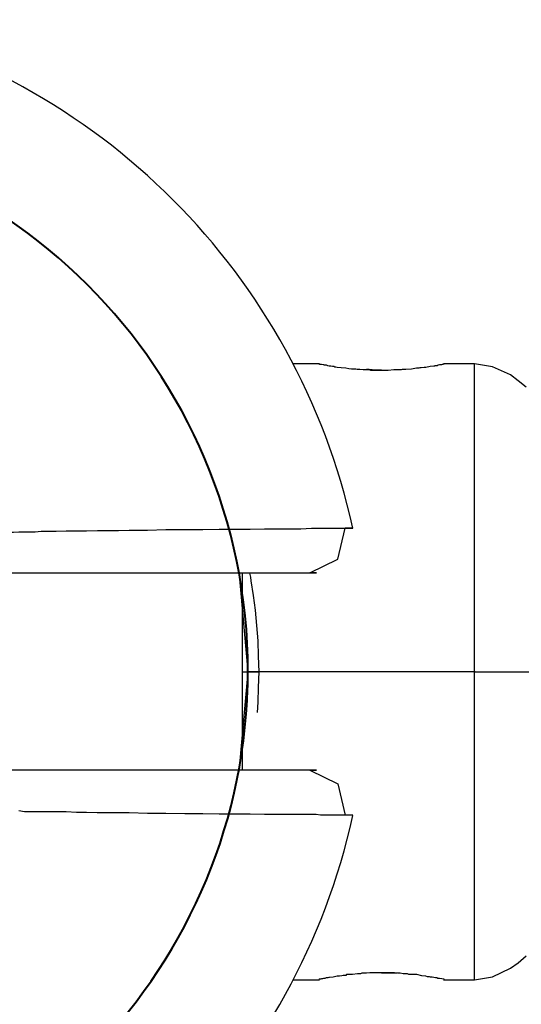
# Model space of a CAD drawing. Units: inches. Extents: x 377.2 to 463.5, y 251.2 to 342.8.
# Drawn here: x 417.4 to 417.8, y 284.7 to 285.5 of the extents above; entities that cross this region are included whole.
import ezdxf

# ---------------------------------------------------------------- set-up
doc = ezdxf.new("R2010")
doc.units = ezdxf.units.IN
doc.header["$MEASUREMENT"] = 0
doc.layers.add('Ebene 1', color=7, linetype='Continuous')

# ---------------------------------------------------------------- blocks, each defined once
blk = doc.blocks.new('block 2')
at = {"layer": 'Ebene 1', "color": 179, "lineweight": 25, "true_color": 0x1a171b}
for points in [[(417.6801, 285.22669), (417.65857, 285.22669)], [(417.67941, 285.22669), (417.67976, 285.22669), (417.6801, 285.22635), (417.68148, 285.22635), (417.6832, 285.226), (417.68355, 285.22566), (417.68424, 285.22566), (417.68458, 285.22566), (417.68527, 285.22566), (417.68648, 285.22531), (417.68786, 285.22497), (417.68923, 285.22497), (417.69061, 285.22462), (417.69147, 285.22462), (417.69251, 285.22428), (417.6932, 285.22428), (417.69423, 285.22393), (417.69767, 285.22359), (417.70146, 285.22324), (417.7037, 285.2229), (417.70594, 285.22256), (417.70732, 285.22256), (417.70835, 285.22256), (417.70939, 285.22256), (417.71042, 285.22221), (417.71283, 285.22221), (417.71542, 285.22187), (417.71748, 285.22187), (417.72007, 285.22187), (417.72144, 285.22152), (417.72231, 285.22152), (417.72386, 285.22152), (417.72489, 285.22152), (417.7273, 285.22152), (417.73006, 285.22152)], [(417.7304, 285.22152), (417.72523, 285.22152), (417.72024, 285.22187), (417.71817, 285.22187)], [(417.73006, 285.22152), (417.73557, 285.22152), (417.74039, 285.22187), (417.74246, 285.22187), (417.74487, 285.22187), (417.74642, 285.22187), (417.74746, 285.22221), (417.74883, 285.22221), (417.75004, 285.22221), (417.75452, 285.22256), (417.75865, 285.22324), (417.75969, 285.22324), (417.76089, 285.22324), (417.76158, 285.22359), (417.76261, 285.22359), (417.76485, 285.22393), (417.7664, 285.22393), (417.76968, 285.22462), (417.77278, 285.22497), (417.77347, 285.22497), (417.77381, 285.22531), (417.7745, 285.22531), (417.77536, 285.22531), (417.77639, 285.22566), (417.77743, 285.226), (417.77846, 285.226), (417.77915, 285.226), (417.77967, 285.22635), (417.77984, 285.22635), (417.78036, 285.22635), (417.78105, 285.22669), (417.78122, 285.22669)], [(417.80585, 285.22669), (417.78053, 285.22669)], [(417.84771, 285.20774), (417.84133, 285.21291), (417.83496, 285.21773), (417.82049, 285.22428), (417.80585, 285.22669)], [(417.80585, 284.97658), (417.80585, 285.15331), (417.80585, 285.22669)], [(417.67201, 285.05685), (417.69492, 285.06787), (417.70077, 285.09302)], [(417.38314, 285.05685), (417.41586, 285.05685), (417.44756, 285.05685), (417.47891, 285.05685), (417.50888, 285.05685), (417.53782, 285.05685), (417.56469, 285.05685), (417.58915, 285.05685), (417.6112, 285.05685), (417.63032, 285.05685), (417.64651, 285.05685), (417.65926, 285.05685), (417.66908, 285.05685), (417.67511, 285.05685), (417.67752, 285.05685), (417.67666, 285.05685), (417.67201, 285.05685)], [(417.61447, 285.05822), (417.62188, 284.97658)], [(417.61723, 285.05685), (417.61723, 284.89665)], [(417.62326, 285.05685), (417.62326, 285.0565), (417.62395, 285.0534), (417.62429, 285.0503), (417.62602, 285.03859), (417.62774, 285.02653), (417.62894, 285.01413), (417.62998, 285.00173), (417.63032, 284.98932), (417.63067, 284.97658)], [(417.62188, 284.97658), (417.61447, 284.89527)], [(417.61723, 284.97658), (417.63067, 284.97658)], [(417.80585, 284.97658), (417.62188, 284.97658)], [(417.80637, 284.97658), (417.62188, 284.97658)], [(417.80637, 284.97658), (417.62188, 284.97658)], [(417.63067, 284.97658), (417.63032, 284.96383), (417.62998, 284.95177), (417.62929, 284.9435)], [(417.80585, 284.97658), (417.71852, 284.97658), (417.63067, 284.97658)], [(417.80585, 284.97658), (417.85925, 284.97658), (417.88113, 284.97658)], [(417.80585, 284.72646), (417.80585, 284.79984), (417.80585, 284.97658)], [(417.67201, 284.89665), (417.67614, 284.89665), (417.67752, 284.89665), (417.67545, 284.89665), (417.66873, 284.89665), (417.65926, 284.89665), (417.64617, 284.89665), (417.63204, 284.89665), (417.61551, 284.89665), (417.59673, 284.89665), (417.57606, 284.89665), (417.5485, 284.89665), (417.51853, 284.89665), (417.48683, 284.89665), (417.45324, 284.89665), (417.41862, 284.89665), (417.38314, 284.89665)], [(417.67201, 284.89665), (417.69492, 284.88563), (417.70077, 284.86013)], [(417.70698, 284.86013), (417.70611, 284.86013), (417.70525, 284.86013), (417.70405, 284.86013), (417.70301, 284.86013), (417.70129, 284.86013), (417.69991, 284.86013), (417.69767, 284.86013), (417.69526, 284.86013), (417.69285, 284.86013), (417.69027, 284.86013), (417.68717, 284.86013), (417.68389, 284.86013), (417.68079, 284.86013), (417.67735, 284.86048), (417.67339, 284.86048), (417.66495, 284.86048), (417.65564, 284.86048), (417.64583, 284.86048), (417.63532, 284.86048), (417.6236, 284.86082), (417.61086, 284.86082), (417.59846, 284.86082), (417.58519, 284.86117), (417.57055, 284.86117), (417.55522, 284.86151), (417.54041, 284.86151), (417.52559, 284.86185), (417.51681, 284.86185), (417.50785, 284.86185), (417.49941, 284.86185), (417.49097, 284.8622), (417.48287, 284.8622), (417.47443, 284.86289), (417.46616, 284.86289), (417.45858, 284.86289), (417.45393, 284.86289), (417.44928, 284.86289), (417.4448, 284.86289), (417.44067, 284.86289), (417.43585, 284.86358)], [(417.80585, 284.72646), (417.82049, 284.72887), (417.83496, 284.73576), (417.84133, 284.74024), (417.84771, 284.74575)], [(417.7304, 284.73197), (417.72558, 284.73197), (417.72076, 284.73197), (417.71817, 284.73163), (417.71559, 284.73163), (417.71421, 284.73163), (417.71318, 284.73129), (417.71214, 284.73129), (417.71077, 284.73129), (417.70663, 284.7306), (417.70198, 284.7306), (417.70129, 284.72991), (417.70009, 284.72991), (417.69905, 284.72991), (417.69802, 284.72956), (417.6963, 284.72922), (417.69423, 284.72922), (417.69096, 284.72853), (417.6882, 284.72818), (417.68751, 284.72818), (417.68665, 284.72784), (417.68596, 284.72784), (417.68527, 284.72784), (417.68424, 284.7275), (417.6832, 284.7275), (417.68252, 284.72715), (417.68148, 284.72715), (417.68114, 284.72681), (417.68079, 284.72681), (417.68079, 284.72681), (417.67976, 284.72681), (417.67941, 284.72646)], [(417.73092, 284.73197), (417.7304, 284.73197)], [(417.7304, 284.73197), (417.73557, 284.73197), (417.74039, 284.73197), (417.74246, 284.73163)], [(417.78122, 284.72646), (417.78105, 284.72681), (417.78053, 284.72681), (417.77915, 284.72715), (417.77743, 284.7275), (417.77708, 284.7275), (417.77674, 284.7275), (417.77605, 284.7275), (417.77536, 284.72784), (417.77415, 284.72784), (417.77278, 284.72818), (417.7714, 284.72853), (417.77002, 284.72853), (417.76933, 284.72887), (417.7683, 284.72887), (417.76761, 284.72887), (417.7664, 284.72922), (417.76296, 284.72956), (417.759, 284.7306), (417.75693, 284.7306), (417.75486, 284.7306), (417.75383, 284.7306), (417.75245, 284.7306), (417.75142, 284.73129), (417.75021, 284.73129), (417.7478, 284.73129), (417.74556, 284.73163), (417.74332, 284.73163), (417.74074, 284.73197), (417.7397, 284.73197), (417.73833, 284.73197), (417.73695, 284.73197), (417.73574, 284.73197), (417.73333, 284.73197), (417.73092, 284.73197)], [(417.65857, 284.72646), (417.6801, 284.72646)], [(417.78053, 284.72646), (417.80585, 284.72646)]]:
    blk.add_lwpolyline(points, dxfattribs=at)
for points in [[(417.70698, 285.09302), (417.66184, 285.29904), (417.50027, 285.46096), (417.29425, 285.50609)], [(417.29425, 284.44706), (417.50027, 284.4922), (417.66184, 284.65377), (417.70698, 284.85979)]]:
    blk.add_open_spline(points, degree=3, dxfattribs=at)
at = {"layer": 'Ebene 1', "color": 179, "lineweight": 40, "true_color": 0x1a171b}
for points in [[(417.62188, 284.97658), (417.62188, 285.22187), (417.42258, 285.42099), (417.17746, 285.42099), (416.93355, 285.42099), (416.73287, 285.22049), (416.73287, 284.97658)], [(416.73287, 284.97658), (416.73287, 284.73163), (416.93217, 284.53216), (417.17746, 284.53216), (417.41225, 284.53216), (417.60879, 284.71854), (417.62119, 284.95315)]]:
    blk.add_open_spline(points, degree=3, knots=[0, 0, 0, 0, 1, 1, 1, 2, 2, 2, 2], dxfattribs=at)
at = {"layer": 'Ebene 1', "color": 179, "lineweight": 25, "true_color": 0x1a171b}
blk.add_open_spline([(417.38727, 285.08889), (417.38727, 285.08889), (417.3883, 285.08889), (417.3883, 285.08889), (417.3883, 285.08889), (417.38934, 285.08889), (417.38934, 285.08889), (417.38934, 285.08889), (417.39072, 285.08923), (417.39072, 285.08923), (417.39072, 285.08923), (417.39175, 285.08923), (417.39175, 285.08923), (417.39175, 285.08923), (417.39278, 285.08923), (417.39278, 285.08923), (417.39278, 285.08923), (417.39399, 285.08923), (417.39399, 285.08923), (417.39399, 285.08923), (417.39537, 285.08923), (417.39537, 285.08923), (417.39537, 285.08923), (417.39657, 285.08923), (417.39657, 285.08923), (417.39657, 285.08923), (417.39743, 285.08923), (417.39743, 285.08923), (417.39743, 285.08923), (417.39881, 285.08923), (417.39881, 285.08923), (417.39881, 285.08923), (417.40002, 285.08923), (417.40002, 285.08923), (417.40002, 285.08923), (417.40105, 285.08923), (417.40105, 285.08923), (417.40105, 285.08923), (417.40243, 285.08923), (417.40243, 285.08923), (417.40243, 285.08923), (417.40346, 285.08923), (417.40346, 285.08923), (417.40346, 285.08923), (417.4045, 285.08958), (417.4045, 285.08958), (417.4045, 285.08958), (417.40587, 285.08958), (417.40587, 285.08958), (417.40587, 285.08958), (417.40708, 285.08958), (417.40708, 285.08958), (417.40708, 285.08958), (417.40846, 285.08958), (417.40846, 285.08958), (417.40846, 285.08958), (417.40949, 285.08958), (417.40949, 285.08958), (417.40949, 285.08958), (417.41087, 285.08958), (417.41087, 285.08958), (417.41087, 285.08958), (417.4119, 285.08958), (417.4119, 285.08958), (417.4119, 285.08958), (417.41345, 285.08958), (417.41345, 285.08958), (417.41345, 285.08958), (417.41449, 285.08958), (417.41449, 285.08958), (417.41449, 285.08958), (417.41552, 285.08958), (417.41552, 285.08958), (417.41552, 285.08958), (417.4169, 285.08958), (417.4169, 285.08958), (417.4169, 285.08958), (417.41793, 285.08958), (417.41793, 285.08958), (417.41793, 285.08958), (417.41931, 285.08992), (417.41931, 285.08992), (417.41931, 285.08992), (417.42034, 285.08992), (417.42034, 285.08992), (417.42034, 285.08992), (417.42189, 285.08992), (417.42189, 285.08992), (417.42189, 285.08992), (417.42327, 285.08992), (417.42327, 285.08992), (417.42327, 285.08992), (417.42741, 285.08992), (417.42741, 285.08992), (417.42741, 285.08992), (417.43171, 285.08992), (417.43171, 285.08992), (417.43171, 285.08992), (417.43585, 285.09026), (417.43585, 285.09026), (417.43585, 285.09026), (417.44067, 285.09026), (417.44067, 285.09026), (417.44067, 285.09026), (417.4448, 285.09026), (417.4448, 285.09026), (417.4448, 285.09026), (417.44928, 285.09026), (417.44928, 285.09026), (417.44928, 285.09026), (417.45393, 285.09061), (417.45393, 285.09061), (417.45393, 285.09061), (417.45858, 285.09061), (417.45858, 285.09061), (417.45858, 285.09061), (417.46616, 285.09061), (417.46616, 285.09061), (417.46616, 285.09061), (417.47443, 285.09095), (417.47443, 285.09095), (417.47443, 285.09095), (417.48287, 285.09095), (417.48287, 285.09095), (417.48287, 285.09095), (417.49097, 285.09095), (417.49097, 285.09095), (417.49097, 285.09095), (417.49975, 285.0913), (417.49975, 285.0913), (417.49975, 285.0913), (417.50785, 285.0913), (417.50785, 285.0913), (417.50785, 285.0913), (417.51681, 285.0913), (417.51681, 285.0913), (417.51681, 285.0913), (417.52559, 285.09164), (417.52559, 285.09164), (417.52559, 285.09164), (417.54041, 285.09164), (417.54041, 285.09164), (417.54041, 285.09164), (417.55522, 285.09199), (417.55522, 285.09199), (417.55522, 285.09199), (417.57055, 285.09199), (417.57055, 285.09199), (417.57055, 285.09199), (417.58519, 285.09199), (417.58519, 285.09199), (417.58519, 285.09199), (417.59846, 285.09233), (417.59846, 285.09233), (417.59846, 285.09233), (417.61086, 285.09233), (417.61086, 285.09233), (417.61086, 285.09233), (417.6236, 285.09233), (417.6236, 285.09233), (417.6236, 285.09233), (417.63532, 285.09268), (417.63532, 285.09268), (417.63532, 285.09268), (417.64583, 285.09268), (417.64583, 285.09268), (417.64583, 285.09268), (417.65564, 285.09268), (417.65564, 285.09268), (417.65564, 285.09268), (417.66495, 285.09268), (417.66495, 285.09268), (417.66495, 285.09268), (417.67339, 285.09302), (417.67339, 285.09302), (417.67339, 285.09302), (417.67735, 285.09302), (417.67735, 285.09302), (417.67735, 285.09302), (417.68079, 285.09302), (417.68079, 285.09302), (417.68079, 285.09302), (417.68389, 285.09302), (417.68389, 285.09302), (417.68389, 285.09302), (417.68717, 285.09302), (417.68717, 285.09302), (417.68717, 285.09302), (417.69027, 285.09302), (417.69027, 285.09302), (417.69027, 285.09302), (417.69285, 285.09302), (417.69285, 285.09302), (417.69285, 285.09302), (417.69526, 285.09302), (417.69526, 285.09302), (417.69526, 285.09302), (417.69767, 285.09302), (417.69767, 285.09302), (417.69767, 285.09302), (417.69991, 285.09302), (417.69991, 285.09302), (417.69991, 285.09302), (417.70129, 285.09302), (417.70129, 285.09302), (417.70129, 285.09302), (417.70301, 285.09302), (417.70301, 285.09302), (417.70301, 285.09302), (417.70405, 285.09302), (417.70405, 285.09302), (417.70405, 285.09302), (417.70525, 285.09302), (417.70525, 285.09302), (417.70525, 285.09302), (417.70611, 285.09302), (417.70611, 285.09302), (417.70611, 285.09302), (417.70663, 285.09302), (417.70663, 285.09302), (417.70663, 285.09302), (417.70698, 285.09302), (417.70698, 285.09302), (417.70698, 285.09302), (417.70663, 285.09302), (417.70663, 285.09302), (417.70663, 285.09302), (417.70611, 285.09302), (417.70611, 285.09302), (417.70611, 285.09302), (417.70594, 285.09302), (417.70594, 285.09302), (417.70594, 285.09302), (417.70594, 285.09302), (417.70594, 285.09302), (417.70594, 285.09302), (417.70525, 285.09302), (417.70525, 285.09302), (417.70525, 285.09302), (417.70474, 285.09302), (417.70474, 285.09302), (417.70474, 285.09302), (417.70439, 285.09302), (417.70439, 285.09302), (417.70439, 285.09302), (417.7037, 285.09302), (417.7037, 285.09302), (417.7037, 285.09302), (417.7037, 285.09302), (417.7037, 285.09302), (417.7037, 285.09302), (417.70336, 285.09302), (417.70336, 285.09302), (417.70336, 285.09302), (417.70301, 285.09302), (417.70301, 285.09302), (417.70301, 285.09302), (417.70267, 285.09302), (417.70267, 285.09302), (417.70267, 285.09302), (417.70215, 285.09302), (417.70215, 285.09302), (417.70215, 285.09302), (417.70198, 285.09302), (417.70198, 285.09302), (417.70198, 285.09302), (417.70146, 285.09302), (417.70146, 285.09302), (417.70146, 285.09302), (417.70129, 285.09302), (417.70129, 285.09302), (417.70129, 285.09302), (417.70077, 285.09302), (417.70077, 285.09302)], degree=3, knots=[0, 0, 0, 0, 1, 1, 1, 2, 2, 2, 3, 3, 3, 4, 4, 4, 5, 5, 5, 6, 6, 6, 7, 7, 7, 8, 8, 8, 9, 9, 9, 10, 10, 10, 11, 11, 11, 12, 12, 12, 13, 13, 13, 14, 14, 14, 15, 15, 15, 16, 16, 16, 17, 17, 17, 18, 18, 18, 19, 19, 19, 20, 20, 20, 21, 21, 21, 22, 22, 22, 23, 23, 23, 24, 24, 24, 25, 25, 25, 26, 26, 26, 27, 27, 27, 28, 28, 28, 29, 29, 29, 30, 30, 30, 31, 31, 31, 32, 32, 32, 33, 33, 33, 34, 34, 34, 35, 35, 35, 36, 36, 36, 37, 37, 37, 38, 38, 38, 39, 39, 39, 40, 40, 40, 41, 41, 41, 42, 42, 42, 43, 43, 43, 44, 44, 44, 45, 45, 45, 46, 46, 46, 47, 47, 47, 48, 48, 48, 49, 49, 49, 50, 50, 50, 51, 51, 51, 52, 52, 52, 53, 53, 53, 54, 54, 54, 55, 55, 55, 56, 56, 56, 57, 57, 57, 58, 58, 58, 59, 59, 59, 60, 60, 60, 61, 61, 61, 62, 62, 62, 63, 63, 63, 64, 64, 64, 65, 65, 65, 66, 66, 66, 67, 67, 67, 68, 68, 68, 69, 69, 69, 70, 70, 70, 71, 71, 71, 72, 72, 72, 73, 73, 73, 74, 74, 74, 75, 75, 75, 76, 76, 76, 77, 77, 77, 78, 78, 78, 79, 79, 79, 80, 80, 80, 81, 81, 81, 82, 82, 82, 83, 83, 83, 84, 84, 84, 85, 85, 85, 86, 86, 86, 87, 87, 87, 88, 88, 88, 89, 89, 89, 90, 90, 90, 91, 91, 91, 91], dxfattribs=at)
at = {"layer": 'Ebene 1', "color": 179, "lineweight": 40, "true_color": 0x1a171b}
blk.add_open_spline([(417.62119, 284.95315), (417.62154, 284.96107), (417.62188, 284.969), (417.62188, 284.97658)], degree=3, dxfattribs=at)

msp = doc.modelspace()

# ---------------------------------------------------------------- block references
at = {"layer": 'Ebene 1'}
msp.add_blockref('block 2', (0, 0), dxfattribs=at)

doc.saveas('drawing.dxf')
